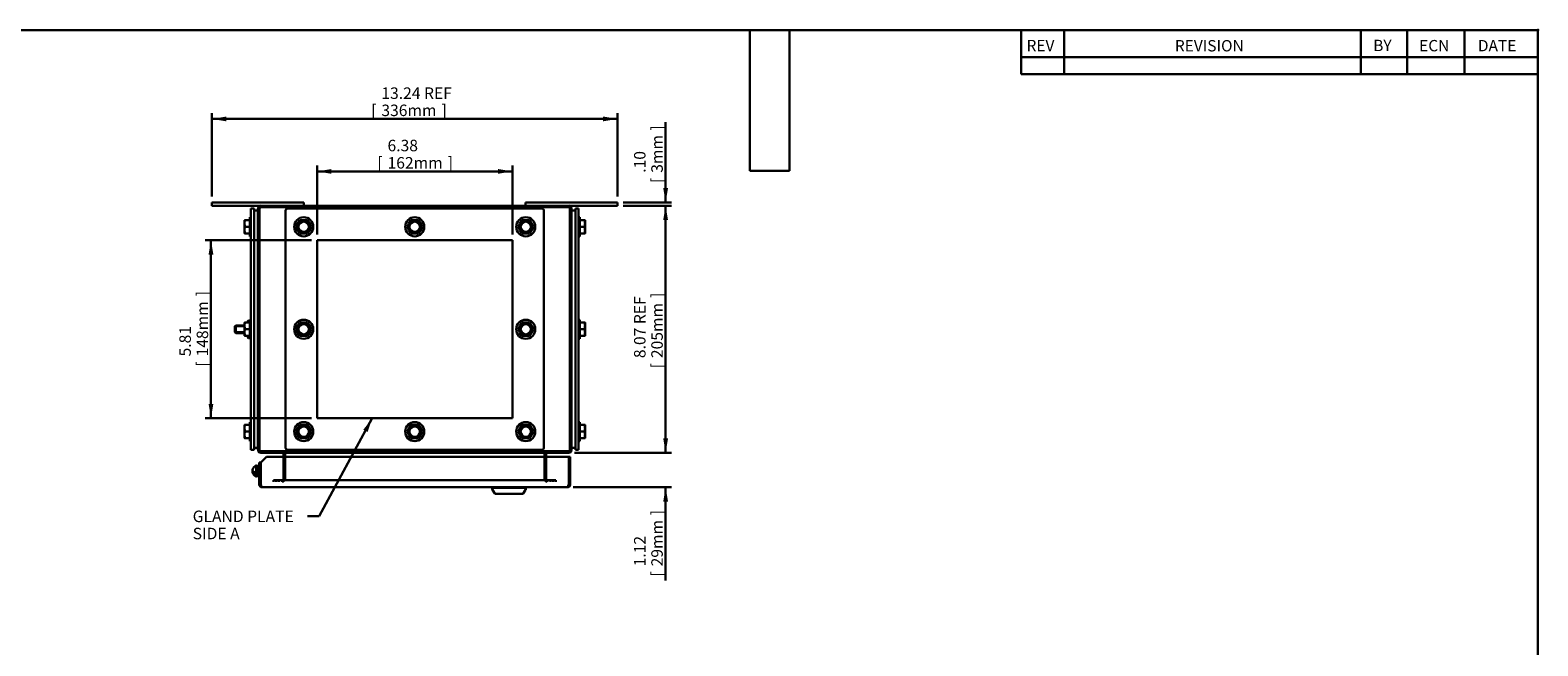
# Model space of a CAD drawing. Units: inches. Extents: x 1.6 to 32.6, y 1 to 21.
# Drawn here: x 16.2 to 32.6, y 14.3 to 21 of the extents above; entities that cross this region are included whole.
import ezdxf
from ezdxf.enums import TextEntityAlignment as Align
from ezdxf.lldxf.tags import DXFTag

# ---------------------------------------------------------------- set-up
doc = ezdxf.new("R2010")
doc.units = ezdxf.units.IN
doc.header["$MEASUREMENT"] = 0
for name, color, linetype in [('2-13', 7, 'Continuous'), ('2-213', 7, 'Continuous'), ('2-548', 7, 'Continuous'), ('2-549', 7, 'Continuous'), ('5860-1', 7, 'Continuous'), ('asize', 7, 'Continuous'), ('BORDER', 7, 'Continuous'), ('Default', 7, 'Continuous'), ('M1420-3', 7, 'Continuous'), ('M1424', 7, 'Continuous'), ('M2-41', 7, 'Continuous'), ('M21056_PART1', 7, 'Continuous'), ('M21056_PART2', 7, 'Continuous'), ('M5634-ABCDRW', 7, 'Continuous'), ('M5644-RW', 7, 'Continuous'), ('M5652-RW', 7, 'Continuous'), ('M5658-RW', 7, 'Continuous'), ('M5675', 7, 'Continuous'), ('M5694', 7, 'Continuous'), ('M5697-2_REV_B', 7, 'Continuous')]:
    doc.layers.add(name, color=color, linetype=linetype)
doc.styles.add('SEACAD_arial_ttf', font='ARIAL.TTF')
tags = doc.linetypes.add('CENTER2', pattern=[1.125, 0.75, -0.125, 0.125, -0.125]).pattern_tags.tags
tags[10:11] = [DXFTag(74, 4), DXFTag(75, 0), DXFTag(340, '0'), DXFTag(46, 0.0), DXFTag(50, 0.0), DXFTag(44, 0.0), DXFTag(45, 0.0)]
tags[8:9] = [DXFTag(74, 4), DXFTag(75, 0), DXFTag(340, '0'), DXFTag(46, 0.0), DXFTag(50, 0.0), DXFTag(44, 0.0), DXFTag(45, 0.0)]
tags[6:7] = [DXFTag(74, 4), DXFTag(75, 0), DXFTag(340, '0'), DXFTag(46, 0.0), DXFTag(50, 0.0), DXFTag(44, 0.0), DXFTag(45, 0.0)]
tags[4:5] = [DXFTag(74, 4), DXFTag(75, 0), DXFTag(340, '0'), DXFTag(46, 0.0), DXFTag(50, 0.0), DXFTag(44, 0.0), DXFTag(45, 0.0)]
tags = doc.linetypes.add('HIDDEN2', pattern=[0.1875, 0.125, -0.0625]).pattern_tags.tags
tags[6:7] = [DXFTag(74, 4), DXFTag(75, 0), DXFTag(340, '0'), DXFTag(46, 0.0), DXFTag(50, 0.0), DXFTag(44, 0.0), DXFTag(45, 0.0)]
tags[4:5] = [DXFTag(74, 4), DXFTag(75, 0), DXFTag(340, '0'), DXFTag(46, 0.0), DXFTag(50, 0.0), DXFTag(44, 0.0), DXFTag(45, 0.0)]
doc.dimstyles.new('ANSImm', dxfattribs={"dimtxt": 0.125, "dimasz": 0.15625, "dimexe": 0.0625, "dimexo": 0.0625, "dimgap": 0.0625, "dimtad": 1, "dimlfac": 3.0003, "dimzin": 4, "dimdsep": 46, "dimtxsty": 'SEACAD_arial_ttf', "dimblk1": '_SE_FILLED', "dimblk2": '_SE_FILLED', "dimsah": 1, "dimcen": 0.0625, "dimadec": 0, "dimazin": 0, "dimtfac": 1, "dimtofl": 0, "dimtmove": 0, "dimatfit": 3, "dimfxl": 0, "dimtolj": 1, "dimtzin": 4, "dimarcsym": 0})

# ---------------------------------------------------------------- blocks, each defined once
blk = doc.blocks.new('SEANNOT_GROUP12')
at = {"layer": 'asize', "linetype": 'Continuous', "lineweight": 30}
blk.add_hatch(color=7, dxfattribs=at).paths.add_polyline_path([(19.903, 16.637), (19.954, 16.786), (19.857, 16.662)])
at = {"layer": 'asize', "color": 7, "linetype": 'Continuous', "lineweight": 30}
blk.add_line((19.375, 15.719), (19.25, 15.719), dxfattribs=at)
blk.add_lwpolyline([(19.375, 15.719), (19.954, 16.786)], dxfattribs=at)
at = {"layer": 'asize', "color": 7, "linetype": 'Continuous', "lineweight": 0, "style": 'SEACAD_arial_ttf'}
for s, p in [('GLAND PLATE', (18, 15.781)), ('SIDE A', (18, 15.594))]:
    blk.add_text(s, height=0.125, dxfattribs=at).set_placement(p, align=Align.TOP_LEFT)
blk = doc.blocks.new('SE4')
at = {"layer": '2-13', "color": 5, "linetype": 'Continuous', "lineweight": 30}
for p, q in [((18.62, 18.765), (18.62, 18.974)), ((18.634, 18.974), (18.62, 18.974)), ((22.212, 18.974), (22.198, 18.974)), ((22.212, 18.974), (22.212, 18.765)), ((18.62, 18.765), (18.634, 18.765)), ((22.198, 18.765), (22.212, 18.765)), ((18.62, 17.651), (18.62, 17.859)), ((18.634, 17.859), (18.62, 17.859)), ((22.212, 17.859), (22.198, 17.859)), ((22.212, 17.859), (22.212, 17.651)), ((18.62, 17.651), (18.634, 17.651)), ((22.198, 17.651), (22.212, 17.651)), ((18.728, 17.007), (18.728, 17.007)), ((18.62, 16.537), (18.62, 16.745)), ((18.634, 16.745), (18.62, 16.745)), ((18.728, 16.799), (18.728, 16.799)), ((22.212, 16.745), (22.198, 16.745)), ((22.212, 16.745), (22.212, 16.537)), ((18.62, 16.537), (18.634, 16.537)), ((22.198, 16.537), (22.212, 16.537))]:
    blk.add_line(p, q, dxfattribs=at)
for centre in [(19.208, 18.87), (20.416, 18.87), (21.624, 18.87), (19.208, 17.755), (21.624, 17.755), (19.208, 16.641), (20.416, 16.641), (21.624, 16.641)]:
    blk.add_circle(centre, 0.104, dxfattribs=at)
at = {"layer": '2-213', "color": 5, "linetype": 'Continuous', "lineweight": 30}
for p, q in [((18.563, 18.943), (18.563, 18.906)), ((18.563, 18.943), (18.57, 18.943)), ((18.563, 18.906), (18.563, 18.833)), ((18.57, 18.943), (18.62, 18.943)), ((18.57, 18.87), (18.62, 18.87)), ((19.124, 18.87), (19.145, 18.906)), ((19.145, 18.833), (19.124, 18.87)), ((19.145, 18.906), (19.166, 18.943)), ((19.166, 18.943), (19.208, 18.943)), ((19.208, 18.943), (19.25, 18.943)), ((19.25, 18.943), (19.271, 18.906)), ((19.271, 18.906), (19.292, 18.87)), ((19.292, 18.87), (19.271, 18.833)), ((20.332, 18.87), (20.353, 18.906)), ((20.353, 18.833), (20.332, 18.87)), ((20.353, 18.906), (20.374, 18.943)), ((20.374, 18.943), (20.416, 18.943)), ((20.416, 18.943), (20.458, 18.943)), ((20.458, 18.943), (20.479, 18.906)), ((20.479, 18.906), (20.5, 18.87)), ((20.5, 18.87), (20.479, 18.833)), ((21.54, 18.87), (21.561, 18.906)), ((21.561, 18.833), (21.54, 18.87)), ((21.561, 18.906), (21.582, 18.943)), ((21.582, 18.943), (21.624, 18.943)), ((21.624, 18.943), (21.666, 18.943)), ((21.666, 18.943), (21.687, 18.906)), ((21.687, 18.906), (21.708, 18.87)), ((21.708, 18.87), (21.687, 18.833)), ((22.262, 18.943), (22.212, 18.943)), ((22.262, 18.87), (22.212, 18.87)), ((22.262, 18.943), (22.269, 18.943)), ((22.269, 18.906), (22.269, 18.943)), ((22.269, 18.833), (22.269, 18.906)), ((18.563, 18.833), (18.563, 18.797)), ((18.57, 18.797), (18.563, 18.797)), ((18.57, 18.797), (18.62, 18.797)), ((19.166, 18.797), (19.145, 18.833)), ((19.208, 18.797), (19.166, 18.797)), ((19.25, 18.797), (19.208, 18.797)), ((19.271, 18.833), (19.25, 18.797)), ((20.374, 18.797), (20.353, 18.833)), ((20.416, 18.797), (20.374, 18.797)), ((20.458, 18.797), (20.416, 18.797)), ((20.479, 18.833), (20.458, 18.797)), ((21.582, 18.797), (21.561, 18.833)), ((21.624, 18.797), (21.582, 18.797)), ((21.666, 18.797), (21.624, 18.797)), ((21.687, 18.833), (21.666, 18.797)), ((22.262, 18.797), (22.212, 18.797)), ((22.269, 18.797), (22.262, 18.797)), ((22.269, 18.797), (22.269, 18.833)), ((18.563, 17.828), (18.563, 17.792)), ((18.563, 17.828), (18.57, 17.828)), ((18.563, 17.792), (18.563, 17.719)), ((18.563, 17.719), (18.563, 17.682)), ((18.57, 17.828), (18.62, 17.828)), ((18.57, 17.755), (18.62, 17.755)), ((19.124, 17.755), (19.145, 17.792)), ((19.145, 17.719), (19.124, 17.755)), ((19.145, 17.792), (19.166, 17.828)), ((19.166, 17.682), (19.145, 17.719)), ((19.166, 17.828), (19.208, 17.828)), ((19.208, 17.828), (19.25, 17.828)), ((19.25, 17.828), (19.271, 17.792)), ((19.271, 17.719), (19.25, 17.682)), ((19.271, 17.792), (19.292, 17.755)), ((19.292, 17.755), (19.271, 17.719)), ((21.54, 17.755), (21.561, 17.792)), ((21.561, 17.719), (21.54, 17.755)), ((21.561, 17.792), (21.582, 17.828)), ((21.582, 17.682), (21.561, 17.719)), ((21.582, 17.828), (21.624, 17.828)), ((21.624, 17.828), (21.666, 17.828)), ((21.666, 17.828), (21.687, 17.792)), ((21.687, 17.719), (21.666, 17.682)), ((21.687, 17.792), (21.708, 17.755)), ((21.708, 17.755), (21.687, 17.719)), ((22.262, 17.828), (22.212, 17.828)), ((22.262, 17.755), (22.212, 17.755)), ((22.262, 17.828), (22.269, 17.828)), ((22.269, 17.792), (22.269, 17.828)), ((22.269, 17.719), (22.269, 17.792)), ((22.269, 17.682), (22.269, 17.719)), ((18.57, 17.682), (18.563, 17.682)), ((18.57, 17.682), (18.62, 17.682)), ((19.208, 17.682), (19.166, 17.682)), ((19.25, 17.682), (19.208, 17.682)), ((21.624, 17.682), (21.582, 17.682)), ((21.666, 17.682), (21.624, 17.682)), ((22.262, 17.682), (22.212, 17.682)), ((22.269, 17.682), (22.262, 17.682)), ((18.563, 16.714), (18.563, 16.677)), ((18.563, 16.714), (18.57, 16.714)), ((18.563, 16.677), (18.563, 16.604)), ((18.563, 16.604), (18.563, 16.568)), ((18.57, 16.714), (18.62, 16.714)), ((18.57, 16.641), (18.62, 16.641)), ((19.124, 16.641), (19.145, 16.677)), ((19.145, 16.604), (19.124, 16.641)), ((19.145, 16.677), (19.166, 16.714)), ((19.166, 16.568), (19.145, 16.604)), ((19.166, 16.714), (19.208, 16.714)), ((19.208, 16.714), (19.25, 16.714)), ((19.25, 16.714), (19.271, 16.677)), ((19.271, 16.604), (19.25, 16.568)), ((19.271, 16.677), (19.292, 16.641)), ((19.292, 16.641), (19.271, 16.604)), ((20.332, 16.641), (20.353, 16.677)), ((20.353, 16.604), (20.332, 16.641)), ((20.353, 16.677), (20.374, 16.714)), ((20.374, 16.568), (20.353, 16.604)), ((20.374, 16.714), (20.416, 16.714)), ((20.416, 16.714), (20.458, 16.714)), ((20.458, 16.714), (20.479, 16.677)), ((20.479, 16.604), (20.458, 16.568)), ((20.479, 16.677), (20.5, 16.641)), ((20.5, 16.641), (20.479, 16.604)), ((21.54, 16.641), (21.561, 16.677)), ((21.561, 16.604), (21.54, 16.641)), ((21.561, 16.677), (21.582, 16.714)), ((21.582, 16.568), (21.561, 16.604)), ((21.582, 16.714), (21.624, 16.714)), ((21.624, 16.714), (21.666, 16.714)), ((21.666, 16.714), (21.687, 16.677)), ((21.687, 16.604), (21.666, 16.568)), ((21.687, 16.677), (21.708, 16.641)), ((21.708, 16.641), (21.687, 16.604)), ((22.262, 16.714), (22.212, 16.714)), ((22.262, 16.641), (22.212, 16.641)), ((22.262, 16.714), (22.269, 16.714)), ((22.269, 16.677), (22.269, 16.714)), ((22.269, 16.604), (22.269, 16.677)), ((22.269, 16.568), (22.269, 16.604)), ((18.57, 16.568), (18.563, 16.568)), ((18.57, 16.568), (18.62, 16.568)), ((19.208, 16.568), (19.166, 16.568)), ((19.25, 16.568), (19.208, 16.568)), ((20.416, 16.568), (20.374, 16.568)), ((20.458, 16.568), (20.416, 16.568)), ((21.624, 16.568), (21.582, 16.568)), ((21.666, 16.568), (21.624, 16.568)), ((22.262, 16.568), (22.212, 16.568)), ((22.269, 16.568), (22.262, 16.568))]:
    blk.add_line(p, q, dxfattribs=at)
for centre, radius, start, end in [((18.678, 18.904), 0.115, 160.5883, 179.1555), ((18.676, 18.907), 0.112, 180.6528, 199.6034), ((18.678, 18.831), 0.115, 160.5883, 179.1555), ((19.208, 18.87), 0.0729, 150, 210), ((19.208, 18.87), 0.0729, 90, 150), ((19.208, 18.87), 0.0729, 30, 90), ((19.208, 18.87), 0.0729, 330, 30), ((20.416, 18.87), 0.0729, 150, 210), ((20.416, 18.87), 0.0729, 90, 150), ((20.416, 18.87), 0.0729, 30, 90), ((20.416, 18.87), 0.0729, 330, 30), ((21.624, 18.87), 0.0729, 150, 210), ((21.624, 18.87), 0.0729, 90, 150), ((21.624, 18.87), 0.0729, 30, 90), ((21.624, 18.87), 0.0729, 330, 30), ((22.157, 18.905), 0.112, 0.6528, 19.6034), ((22.154, 18.908), 0.115, 340.5883, 359.1555), ((22.157, 18.832), 0.112, 0.6528, 19.6034), ((18.676, 18.834), 0.112, 180.6528, 199.6034), ((19.208, 18.87), 0.0729, 210, 270), ((19.208, 18.87), 0.0729, 270, 330), ((20.416, 18.87), 0.0729, 210, 270), ((20.416, 18.87), 0.0729, 270, 330), ((21.624, 18.87), 0.0729, 210, 270), ((21.624, 18.87), 0.0729, 270, 330), ((22.154, 18.835), 0.115, 340.5883, 359.1555), ((18.678, 17.79), 0.115, 160.5883, 179.1555), ((18.676, 17.793), 0.112, 180.6528, 199.6034), ((18.678, 17.717), 0.115, 160.5883, 179.1555), ((18.676, 17.72), 0.112, 180.6528, 199.6034), ((19.208, 17.755), 0.0729, 150, 210), ((19.208, 17.755), 0.0729, 90, 150), ((19.208, 17.755), 0.0729, 210, 270), ((19.208, 17.755), 0.0729, 30, 90), ((19.208, 17.755), 0.0729, 270, 330), ((19.208, 17.755), 0.0729, 330, 30), ((21.624, 17.755), 0.0729, 150, 210), ((21.624, 17.755), 0.0729, 90, 150), ((21.624, 17.755), 0.0729, 210, 270), ((21.624, 17.755), 0.0729, 30, 90), ((21.624, 17.755), 0.0729, 270, 330), ((21.624, 17.755), 0.0729, 330, 30), ((22.157, 17.79), 0.112, 0.6528, 19.6034), ((22.154, 17.793), 0.115, 340.5883, 359.1555), ((22.157, 17.717), 0.112, 0.6528, 19.6034), ((22.154, 17.72), 0.115, 340.5883, 359.1555), ((18.678, 16.675), 0.115, 160.5883, 179.1555), ((18.676, 16.678), 0.112, 180.6528, 199.6034), ((18.678, 16.603), 0.115, 160.5883, 179.1555), ((18.676, 16.605), 0.112, 180.6528, 199.6034), ((19.208, 16.641), 0.0729, 150, 210), ((19.208, 16.641), 0.0729, 90, 150), ((19.208, 16.641), 0.0729, 210, 270), ((19.208, 16.641), 0.0729, 30, 90), ((19.208, 16.641), 0.0729, 270, 330), ((19.208, 16.641), 0.0729, 330, 30), ((20.416, 16.641), 0.0729, 150, 210), ((20.416, 16.641), 0.0729, 90, 150), ((20.416, 16.641), 0.0729, 210, 270), ((20.416, 16.641), 0.0729, 30, 90), ((20.416, 16.641), 0.0729, 270, 330), ((20.416, 16.641), 0.0729, 330, 30), ((21.624, 16.641), 0.0729, 150, 210), ((21.624, 16.641), 0.0729, 90, 150), ((21.624, 16.641), 0.0729, 210, 270), ((21.624, 16.641), 0.0729, 30, 90), ((21.624, 16.641), 0.0729, 270, 330), ((21.624, 16.641), 0.0729, 330, 30), ((22.157, 16.676), 0.112, 0.6528, 19.6034), ((22.154, 16.679), 0.115, 340.5883, 359.1555), ((22.157, 16.603), 0.112, 0.6528, 19.6034), ((22.154, 16.606), 0.115, 340.5883, 359.1555)]:
    blk.add_arc(centre, radius, start, end, dxfattribs=at)
at = {"layer": '2-548', "color": 5, "linetype": 'Continuous', "lineweight": 30}
for p, q in [((18.711, 16.268), (18.696, 16.268)), ((18.711, 16.268), (18.711, 16.226)), ((18.711, 16.226), (18.696, 16.217)), ((18.696, 16.199), (18.711, 16.208)), ((18.696, 16.157), (18.711, 16.157)), ((18.711, 16.208), (18.711, 16.157))]:
    blk.add_line(p, q, dxfattribs=at)
at = {"layer": '2-549', "color": 5, "linetype": 'Continuous', "lineweight": 30}
for p, q in [((18.679, 16.266), (18.679, 16.266)), ((18.691, 16.153), (18.691, 16.272)), ((18.696, 16.272), (18.691, 16.272)), ((18.696, 16.153), (18.696, 16.272)), ((18.723, 16.244), (18.711, 16.244)), ((18.676, 16.162), (18.676, 16.194)), ((18.679, 16.159), (18.679, 16.159)), ((18.691, 16.153), (18.696, 16.153)), ((18.711, 16.181), (18.723, 16.181))]:
    blk.add_line(p, q, dxfattribs=at)
at = {"layer": '2-549', "color": 252, "linetype": 'HIDDEN2', "lineweight": 30}
for p, q in [((18.723, 16.238), (18.711, 16.238)), ((18.723, 16.187), (18.711, 16.187))]:
    blk.add_line(p, q, dxfattribs=at)
at = {"layer": '2-549', "color": 5, "linetype": 'Continuous', "lineweight": 30}
for centre, radius, start, end in [((18.714, 16.212), 0.0638, 123.6422, 181.3195), ((18.714, 16.212), 0.0643, 111.5948, 123.3217), ((18.714, 16.212), 0.0638, 181.3195, 232.6815), ((18.663, 16.193), 0.0122, 3.489, 79.5254), ((18.714, 16.212), 0.0638, 232.6815, 236.3578), ((18.714, 16.212), 0.0643, 236.6783, 248.4052)]:
    blk.add_arc(centre, radius, start, end, dxfattribs=at)
blk.add_rational_spline([(18.65, 16.211), (18.653, 16.208), (18.666, 16.205)], [1, 0.958113558467, 1], degree=2, dxfattribs=at)
at = {"layer": '5860-1', "color": 5, "linetype": 'Continuous', "lineweight": 30}
for p, q in [((18.606, 17.851), (18.598, 17.838)), ((18.598, 17.828), (18.598, 17.838)), ((18.62, 17.851), (18.606, 17.851)), ((18.598, 17.672), (18.598, 17.682)), ((18.598, 17.672), (18.606, 17.659)), ((18.62, 17.659), (18.606, 17.659))]:
    blk.add_line(p, q, dxfattribs=at)
for centre, radius, start, end in [((18.645, 17.826), 0.047, 147.28, 178.3358), ((18.646, 17.685), 0.0481, 182.0046, 212.3796)]:
    blk.add_arc(centre, radius, start, end, dxfattribs=at)
at = {"layer": 'M1420-3', "color": 5, "linetype": 'Continuous', "lineweight": 30}
for p, q in [((18.469, 17.797), (18.46, 17.788)), ((18.46, 17.788), (18.46, 17.722)), ((18.46, 17.722), (18.469, 17.713)), ((18.469, 17.797), (18.469, 17.713)), ((18.563, 17.797), (18.469, 17.797)), ((18.469, 17.713), (18.563, 17.713))]:
    blk.add_line(p, q, dxfattribs=at)
at = {"layer": 'M1420-3', "color": 252, "linetype": 'HIDDEN2', "lineweight": 30}
for p, q in [((18.46, 17.787), (18.563, 17.787)), ((18.46, 17.724), (18.563, 17.724))]:
    blk.add_line(p, q, dxfattribs=at)
at = {"layer": 'M1424', "color": 5, "linetype": 'Continuous', "lineweight": 30}
for p, q in [((18.741, 16.095), (18.741, 16.053)), ((18.741, 16.095), (18.741, 16.095)), ((22.091, 16.095), (22.091, 16.053)), ((22.091, 16.095), (22.091, 16.095)), ((18.745, 16.053), (18.741, 16.053)), ((22.091, 16.053), (22.087, 16.053))]:
    blk.add_line(p, q, dxfattribs=at)
at = {"layer": 'M2-41', "color": 5, "linetype": 'Continuous', "lineweight": 30}
for p, q in [((18.728, 18.925), (18.728, 18.925)), ((22.104, 18.925), (22.104, 18.925)), ((18.728, 18.814), (18.728, 18.814)), ((22.104, 18.814), (22.104, 18.814)), ((18.728, 17.81), (18.728, 17.81)), ((22.104, 17.81), (22.104, 17.81)), ((18.728, 17.7), (18.728, 17.7)), ((22.104, 17.7), (22.104, 17.7)), ((18.728, 16.696), (18.728, 16.696)), ((18.728, 16.585), (18.728, 16.585)), ((22.104, 16.696), (22.104, 16.696)), ((22.104, 16.585), (22.104, 16.585))]:
    blk.add_line(p, q, dxfattribs=at)
at = {"layer": 'M21056_PART1', "color": 5, "linetype": 'Continuous', "lineweight": 30}
for p, q in [((21.258, 16.035), (21.258, 16.029)), ((21.258, 16.029), (21.626, 16.029)), ((21.626, 16.029), (21.626, 16.035))]:
    blk.add_line(p, q, dxfattribs=at)
at = {"layer": 'M21056_PART2', "color": 5, "linetype": 'Continuous', "lineweight": 30}
for p, q in [((21.258, 16.029), (21.626, 16.029)), ((21.258, 16.029), (21.258, 16.014)), ((21.261, 16.007), (21.288, 15.967)), ((21.296, 15.963), (21.588, 15.963)), ((21.596, 15.967), (21.623, 16.007)), ((21.626, 16.014), (21.626, 16.029))]:
    blk.add_line(p, q, dxfattribs=at)
for centre, radius, start, end in [((21.272, 16.014), 0.0133, 180.2044, 215.1288), ((21.296, 15.972), 0.00919, 214.992, 270), ((21.588, 15.972), 0.00919, 270, 325.008), ((21.613, 16.014), 0.0133, 324.8694, 359.7974)]:
    blk.add_arc(centre, radius, start, end, dxfattribs=at)
at = {"layer": 'M5634-ABCDRW', "color": 5, "linetype": 'Continuous', "lineweight": 30}
for p, q in [((18.71, 19.069), (18.71, 16.441)), ((18.71, 19.069), (18.728, 19.069)), ((18.728, 19.069), (18.728, 16.441)), ((18.728, 16.441), (18.728, 19.069)), ((18.742, 19.1), (22.091, 19.1)), ((22.104, 19.069), (22.104, 16.441)), ((22.104, 16.441), (22.104, 19.069)), ((22.122, 19.069), (22.104, 19.069)), ((22.122, 16.441), (22.122, 19.069)), ((18.742, 16.41), (18.742, 16.41)), ((18.742, 16.41), (22.09, 16.41)), ((22.09, 16.41), (22.091, 16.41)), ((18.987, 16.397), (18.987, 16.368)), ((19.005, 16.397), (19.005, 16.368)), ((19.005, 16.368), (19.005, 16.397)), ((21.827, 16.397), (21.827, 16.368)), ((21.827, 16.368), (21.827, 16.397)), ((21.845, 16.368), (21.845, 16.397))]:
    blk.add_line(p, q, dxfattribs=at)
at = {"layer": 'M5634-ABCDRW', "color": 252, "linetype": 'HIDDEN2', "lineweight": 30}
for p, q in [((18.742, 19.082), (18.742, 19.1)), ((18.742, 19.082), (22.091, 19.082)), ((22.091, 19.082), (22.091, 19.1)), ((18.728, 18.926), (18.71, 18.926)), ((22.122, 18.926), (22.104, 18.926)), ((18.71, 18.814), (18.728, 18.814)), ((18.728, 18.724), (18.71, 18.724)), ((19.354, 16.786), (19.354, 18.724)), ((19.354, 18.724), (21.478, 18.724)), ((21.478, 18.724), (21.478, 16.786)), ((22.104, 18.814), (22.122, 18.814)), ((22.104, 18.724), (22.122, 18.724)), ((18.728, 17.811), (18.71, 17.811)), ((22.122, 17.811), (22.104, 17.811)), ((18.71, 17.699), (18.728, 17.699)), ((22.104, 17.699), (22.122, 17.699)), ((18.728, 16.786), (18.71, 16.786)), ((21.478, 16.786), (19.354, 16.786)), ((22.104, 16.786), (22.122, 16.786)), ((18.728, 16.697), (18.71, 16.697)), ((18.71, 16.585), (18.728, 16.585)), ((22.122, 16.697), (22.104, 16.697)), ((22.104, 16.585), (22.122, 16.585)), ((18.742, 16.428), (18.742, 16.428)), ((18.742, 16.428), (18.742, 16.41)), ((18.742, 16.428), (22.09, 16.428)), ((18.742, 16.428), (18.742, 16.41)), ((18.974, 16.428), (18.974, 16.41)), ((18.974, 16.428), (18.974, 16.41)), ((21.858, 16.428), (21.858, 16.41)), ((21.858, 16.428), (21.858, 16.41)), ((22.09, 16.428), (22.09, 16.41)), ((22.09, 16.428), (22.091, 16.428)), ((22.091, 16.428), (22.091, 16.41)), ((18.987, 16.368), (18.987, 16.126)), ((19.005, 16.249), (18.987, 16.249)), ((19.005, 16.368), (19.005, 16.126)), ((19.005, 16.126), (19.005, 16.368)), ((21.827, 16.368), (21.827, 16.126)), ((21.827, 16.126), (21.827, 16.368)), ((21.845, 16.126), (21.845, 16.368)), ((18.88, 16.095), (18.88, 16.113)), ((18.88, 16.113), (18.91, 16.113)), ((18.91, 16.113), (18.91, 16.113)), ((18.91, 16.113), (18.91, 16.095)), ((18.91, 16.095), (18.91, 16.113)), ((18.91, 16.113), (18.939, 16.113)), ((18.939, 16.113), (21.893, 16.113)), ((18.939, 16.113), (18.939, 16.095)), ((18.974, 16.095), (18.974, 16.113)), ((18.974, 16.095), (18.974, 16.113)), ((18.987, 16.176), (19.005, 16.176)), ((21.858, 16.095), (21.858, 16.113)), ((21.858, 16.095), (21.858, 16.113)), ((21.893, 16.095), (21.893, 16.113)), ((21.893, 16.113), (21.922, 16.113)), ((21.922, 16.113), (21.922, 16.095)), ((21.922, 16.113), (21.922, 16.113)), ((21.922, 16.095), (21.922, 16.113)), ((21.922, 16.113), (21.952, 16.113)), ((21.952, 16.113), (21.952, 16.095))]:
    blk.add_line(p, q, dxfattribs=at)
for centre in [(19.208, 18.87), (20.416, 18.87), (21.624, 18.87), (19.208, 17.755), (21.624, 17.755), (19.208, 16.641), (20.416, 16.641), (21.624, 16.641)]:
    blk.add_circle(centre, 0.056, dxfattribs=at)
at = {"layer": 'M5634-ABCDRW', "color": 5, "linetype": 'Continuous', "lineweight": 30}
for centre, radius, start, end in [((18.742, 19.069), 0.0313, 90, 180), ((18.742, 19.069), 0.0133, 151.7285, 180), ((22.091, 19.069), 0.0313, 0, 90), ((22.091, 19.069), 0.0133, 0, 28.2715), ((18.742, 16.441), 0.0313, 180, 270), ((18.974, 16.397), 0.0133, 0, 90), ((21.858, 16.397), 0.0133, 90, 180), ((22.091, 16.441), 0.0313, 270, 0)]:
    blk.add_arc(centre, radius, start, end, dxfattribs=at)
at = {"layer": 'M5634-ABCDRW', "color": 252, "linetype": 'HIDDEN2', "lineweight": 30}
for centre, radius, start, end in [((18.742, 19.069), 0.0133, 90, 151.7285), ((22.091, 19.069), 0.0133, 28.2715, 90), ((18.742, 16.441), 0.0133, 180, 270), ((18.742, 16.441), 0.0133, 180, 270), ((18.974, 16.397), 0.0313, 0, 90), ((18.974, 16.397), 0.0313, 0, 90), ((21.858, 16.397), 0.0313, 90, 180), ((21.858, 16.397), 0.0313, 90, 180), ((22.09, 16.441), 0.0133, 270, 0), ((22.091, 16.441), 0.0133, 270, 0), ((18.974, 16.126), 0.0313, 270, 0), ((18.974, 16.126), 0.0133, 270, 0), ((18.974, 16.126), 0.0313, 270, 0), ((21.858, 16.126), 0.0313, 180, 270), ((21.858, 16.126), 0.0313, 180, 270), ((21.858, 16.126), 0.0133, 180, 270)]:
    blk.add_arc(centre, radius, start, end, dxfattribs=at)
at = {"layer": 'M5634-ABCDRW', "color": 5, "linetype": 'Continuous', "lineweight": 30}
for points in [[(18.742, 19.1), (18.74, 19.1), (18.739, 19.099), (18.737, 19.096), (18.736, 19.094), (18.734, 19.088), (18.733, 19.085), (18.73, 19.077), (18.729, 19.073), (18.728, 19.069)], [(22.104, 19.069), (22.103, 19.073), (22.102, 19.077), (22.099, 19.085), (22.098, 19.088), (22.096, 19.094), (22.095, 19.096), (22.093, 19.099), (22.092, 19.1), (22.091, 19.1)]]:
    blk.add_open_spline(points, degree=3, knots=[0, 0, 0, 0, 0.25, 0.25, 0.5, 0.5, 0.75, 0.75, 1, 1, 1, 1], dxfattribs=at)
at = {"layer": 'M5634-ABCDRW', "color": 252, "linetype": 'HIDDEN2', "lineweight": 30}
for points in [[(18.742, 19.082), (18.74, 19.082), (18.739, 19.082), (18.737, 19.08), (18.736, 19.079), (18.734, 19.077), (18.733, 19.076), (18.73, 19.072), (18.729, 19.071), (18.728, 19.069)], [(22.104, 19.069), (22.103, 19.071), (22.102, 19.072), (22.099, 19.076), (22.098, 19.077), (22.096, 19.079), (22.095, 19.08), (22.093, 19.082), (22.092, 19.082), (22.091, 19.082)]]:
    blk.add_open_spline(points, degree=3, knots=[0, 0, 0, 0, 0.25, 0.25, 0.5, 0.5, 0.75, 0.75, 1, 1, 1, 1], dxfattribs=at)
at = {"layer": 'M5634-ABCDRW', "color": 5, "linetype": 'Continuous', "lineweight": 30}
for points, weights in [([(18.728, 16.441), (18.728, 16.41), (18.742, 16.41)], [1, 0.707106781187, 1]), ([(19.005, 16.397), (19.005, 16.41), (18.974, 16.41)], [1, 0.707106781187, 1]), ([(21.858, 16.41), (21.827, 16.41), (21.827, 16.397)], [1, 0.707106781187, 1]), ([(22.09, 16.41), (22.104, 16.41), (22.104, 16.441)], [1, 0.707106781186, 1])]:
    blk.add_rational_spline(points, weights, degree=2, dxfattribs=at)
at = {"layer": 'M5634-ABCDRW', "color": 252, "linetype": 'HIDDEN2', "lineweight": 30}
for points in [[(18.974, 16.113), (19.005, 16.113), (19.005, 16.126)], [(21.827, 16.126), (21.827, 16.113), (21.858, 16.113)]]:
    blk.add_rational_spline(points, [1, 0.707106781187, 1], degree=2, dxfattribs=at)
at = {"layer": 'M5644-RW', "color": 5, "linetype": 'Continuous', "lineweight": 30}
for p, q in [((18.723, 16.066), (18.723, 16.306)), ((18.741, 16.306), (18.723, 16.306)), ((18.804, 16.368), (18.741, 16.306)), ((18.741, 16.066), (18.741, 16.306)), ((18.741, 16.095), (18.741, 16.306)), ((22.091, 16.368), (18.804, 16.368)), ((22.091, 16.368), (22.109, 16.368)), ((22.091, 16.095), (22.091, 16.368)), ((22.091, 16.066), (22.091, 16.368)), ((22.109, 16.066), (22.109, 16.368)), ((18.741, 16.066), (18.723, 16.066)), ((22.077, 16.035), (18.755, 16.035)), ((22.091, 16.066), (22.109, 16.066))]:
    blk.add_line(p, q, dxfattribs=at)
for centre, start, end in [((18.755, 16.066), 180, 270), ((22.077, 16.066), 270, 0)]:
    blk.add_arc(centre, 0.0313, start, end, dxfattribs=at)
for points in [[(18.741, 16.066), (18.743, 16.062), (18.744, 16.058), (18.746, 16.051), (18.747, 16.047), (18.749, 16.041), (18.75, 16.039), (18.752, 16.036), (18.754, 16.035), (18.755, 16.035)], [(22.077, 16.035), (22.078, 16.035), (22.08, 16.036), (22.082, 16.039), (22.083, 16.041), (22.085, 16.047), (22.086, 16.051), (22.088, 16.058), (22.09, 16.062), (22.091, 16.066)]]:
    blk.add_open_spline(points, degree=3, knots=[0, 0, 0, 0, 0.25, 0.25, 0.5, 0.5, 0.75, 0.75, 1, 1, 1, 1], dxfattribs=at)
at = {"layer": 'M5652-RW', "color": 5, "linetype": 'Continuous', "lineweight": 30}
for p, q in [((19.01, 16.463), (19.01, 19.048)), ((19.03, 19.068), (21.802, 19.068)), ((21.822, 19.048), (21.822, 16.463)), ((21.802, 16.443), (19.03, 16.443))]:
    blk.add_line(p, q, dxfattribs=at)
for centre, start, end in [((19.03, 19.048), 90, 180), ((21.802, 19.048), 0, 90), ((19.03, 16.463), 180, 270), ((21.802, 16.463), 270, 0)]:
    blk.add_arc(centre, 0.02, start, end, dxfattribs=at)
at = {"layer": 'M5658-RW', "color": 5, "linetype": 'Continuous', "lineweight": 30}
for p, q in [((18.634, 19.068), (18.669, 19.068)), ((18.634, 19.048), (18.634, 19.068)), ((18.634, 19.048), (18.634, 16.463)), ((18.669, 19.068), (18.669, 19.048)), ((18.669, 19.048), (18.669, 16.463)), ((22.164, 19.068), (22.198, 19.068)), ((22.164, 19.048), (22.164, 19.068)), ((22.164, 19.048), (22.164, 16.463)), ((22.198, 19.068), (22.198, 19.048)), ((22.198, 19.048), (22.198, 16.463)), ((18.634, 16.443), (18.634, 16.463)), ((18.669, 16.443), (18.634, 16.443)), ((18.669, 16.463), (18.669, 16.443)), ((22.164, 16.443), (22.164, 16.463)), ((22.198, 16.443), (22.164, 16.443)), ((22.198, 16.463), (22.198, 16.443))]:
    blk.add_line(p, q, dxfattribs=at)
at = {"layer": 'M5675', "color": 5, "linetype": 'Continuous', "lineweight": 30}
for p, q in [((18.669, 19.047), (18.71, 19.047)), ((22.122, 19.047), (22.164, 19.047)), ((18.669, 16.464), (18.71, 16.464)), ((22.122, 16.464), (22.164, 16.464))]:
    blk.add_line(p, q, dxfattribs=at)
at = {"layer": 'M5694', "color": 5, "linetype": 'Continuous', "lineweight": 30}
for p, q in [((18.21, 19.135), (18.252, 19.135)), ((18.21, 19.135), (18.21, 19.1)), ((18.21, 19.1), (18.252, 19.1)), ((18.252, 19.135), (19.168, 19.135)), ((18.252, 19.1), (18.742, 19.1)), ((19.168, 19.135), (19.21, 19.135)), ((19.21, 19.135), (19.21, 19.1)), ((21.664, 19.135), (21.622, 19.135)), ((21.622, 19.1), (21.622, 19.135)), ((22.58, 19.135), (21.664, 19.135)), ((22.58, 19.1), (22.091, 19.1)), ((22.622, 19.135), (22.58, 19.135)), ((22.622, 19.1), (22.58, 19.1)), ((22.622, 19.1), (22.622, 19.135))]:
    blk.add_line(p, q, dxfattribs=at)
at = {"layer": 'M5697-2_REV_B', "color": 5, "linetype": 'Continuous', "lineweight": 30}
for p, q in [((18.741, 16.296), (18.741, 16.296)), ((18.741, 16.129), (18.741, 16.129))]:
    blk.add_line(p, q, dxfattribs=at)
blk = doc.blocks.new('DMBLK160')
at = {"layer": 'asize', "linetype": 'Continuous', "lineweight": 30}
for points in [[(19.51, 19.499), (19.354, 19.473), (19.51, 19.447)], [(21.322, 19.499), (21.322, 19.447), (21.478, 19.473)]]:
    blk.add_hatch(color=7, dxfattribs=at).paths.add_polyline_path(points)
at = {"layer": 'asize', "color": 7, "linetype": 'Continuous', "lineweight": 30}
for p, q in [((19.354, 18.786), (19.354, 19.536)), ((21.478, 18.786), (21.478, 19.536)), ((19.354, 19.473), (21.478, 19.473))]:
    blk.add_line(p, q, dxfattribs=at)
at = {"layer": 'asize', "color": 7, "linetype": 'Continuous', "lineweight": 30, "style": 'SEACAD_arial_ttf'}
for s, p in [('6.38', (20.12, 19.817)), ('[', (20.008, 19.629)), ('162mm', (20.12, 19.629)), (']', (20.775, 19.629))]:
    blk.add_text(s, height=0.125, dxfattribs=at).set_placement(p, align=Align.TOP_LEFT)
blk = doc.blocks.new('_SE_FILLED')
at = {"color": 0}
blk.add_line((0, 0), (-1, 0), dxfattribs=at)
blk.add_solid([(0, 0), (-1, -0.1665), (-1, 0.1665), (0, 0)], dxfattribs=at)
blk = doc.blocks.new('DMBLK161')
at = {"layer": 'asize', "linetype": 'Continuous', "lineweight": 30}
for points in [[(18.366, 20.07), (18.21, 20.044), (18.366, 20.018)], [(22.466, 20.07), (22.466, 20.018), (22.622, 20.044)]]:
    blk.add_hatch(color=7, dxfattribs=at).paths.add_polyline_path(points)
at = {"layer": 'asize', "color": 7, "linetype": 'Continuous', "lineweight": 30}
for p, q in [((18.21, 19.198), (18.21, 20.106)), ((18.21, 20.044), (22.622, 20.044)), ((22.622, 19.198), (22.622, 20.106))]:
    blk.add_line(p, q, dxfattribs=at)
at = {"layer": 'asize', "color": 7, "linetype": 'Continuous', "lineweight": 30, "style": 'SEACAD_arial_ttf'}
for s, p in [('13.24 REF', (20.053, 20.387)), ('[', (19.942, 20.2)), ('336mm', (20.053, 20.2)), (']', (20.708, 20.2))]:
    blk.add_text(s, height=0.125, dxfattribs=at).set_placement(p, align=Align.TOP_LEFT)
blk = doc.blocks.new('DMBLK162')
at = {"layer": 'asize', "linetype": 'Continuous', "lineweight": 30}
for points in [[(18.173, 18.568), (18.225, 18.568), (18.199, 18.724)], [(18.173, 16.943), (18.199, 16.786), (18.225, 16.943)]]:
    blk.add_hatch(color=7, dxfattribs=at).paths.add_polyline_path(points)
at = {"layer": 'asize', "color": 7, "linetype": 'Continuous', "lineweight": 30}
for p, q in [((19.291, 18.724), (18.137, 18.724)), ((18.199, 16.786), (18.199, 18.724)), ((19.291, 16.786), (18.137, 16.786))]:
    blk.add_line(p, q, dxfattribs=at)
at = {"layer": 'asize', "color": 7, "linetype": 'Continuous', "lineweight": 30, "style": 'SEACAD_arial_ttf'}
for s, p in [(']', (18.043, 18.114)), ('148mm', (18.043, 17.459)), ('5.81', (17.855, 17.459)), ('[', (18.043, 17.348))]:
    blk.add_text(s, height=0.125, rotation=90, dxfattribs=at).set_placement(p, align=Align.TOP_LEFT)
blk = doc.blocks.new('DMBLK163')
at = {"layer": 'asize', "linetype": 'Continuous', "lineweight": 30}
for points in [[(23.172, 19.291), (23.12, 19.291), (23.146, 19.135)], [(23.172, 18.944), (23.146, 19.1), (23.12, 18.944)]]:
    blk.add_hatch(color=7, dxfattribs=at).paths.add_polyline_path(points)
at = {"layer": 'asize', "color": 7, "linetype": 'Continuous', "lineweight": 30}
for p, q in [((23.146, 20.01), (23.146, 19.135)), ((22.684, 19.135), (23.209, 19.135)), ((22.684, 19.1), (23.209, 19.1)), ((23.146, 19.1), (23.146, 18.788))]:
    blk.add_line(p, q, dxfattribs=at)
at = {"layer": 'asize', "color": 7, "linetype": 'Continuous', "lineweight": 30, "style": 'SEACAD_arial_ttf'}
for s, p in [(']', (22.99, 19.917)), ('3mm', (22.99, 19.458)), ('.10', (22.802, 19.458)), ('[', (22.99, 19.346))]:
    blk.add_text(s, height=0.125, rotation=90, dxfattribs=at).set_placement(p, align=Align.TOP_LEFT)
blk = doc.blocks.new('DMBLK164')
at = {"layer": 'asize', "linetype": 'Continuous', "lineweight": 30}
for points in [[(23.172, 18.944), (23.146, 19.1), (23.12, 18.944)], [(23.172, 16.566), (23.12, 16.566), (23.146, 16.41)]]:
    blk.add_hatch(color=7, dxfattribs=at).paths.add_polyline_path(points)
at = {"layer": 'asize', "color": 7, "linetype": 'Continuous', "lineweight": 30}
for p, q in [((22.684, 19.1), (23.209, 19.1)), ((23.146, 19.1), (23.146, 16.41)), ((22.153, 16.41), (23.209, 16.41))]:
    blk.add_line(p, q, dxfattribs=at)
at = {"layer": 'asize', "color": 7, "linetype": 'Continuous', "lineweight": 30, "style": 'SEACAD_arial_ttf'}
for s, p in [('8.07 REF', (22.802, 17.441)), (']', (22.99, 18.096)), ('205mm', (22.99, 17.441)), ('[', (22.99, 17.33))]:
    blk.add_text(s, height=0.125, rotation=90, dxfattribs=at).set_placement(p, align=Align.TOP_LEFT)
blk = doc.blocks.new('DMBLK165')
at = {"layer": 'asize', "linetype": 'Continuous', "lineweight": 30}
for points in [[(23.172, 16.566), (23.12, 16.566), (23.146, 16.41)], [(23.172, 15.879), (23.146, 16.035), (23.12, 15.879)]]:
    blk.add_hatch(color=7, dxfattribs=at).paths.add_polyline_path(points)
at = {"layer": 'asize', "color": 7, "linetype": 'Continuous', "lineweight": 30}
for p, q in [((23.146, 16.723), (23.146, 16.41)), ((22.153, 16.41), (23.209, 16.41)), ((22.14, 16.035), (23.209, 16.035)), ((23.146, 16.035), (23.146, 15.019))]:
    blk.add_line(p, q, dxfattribs=at)
at = {"layer": 'asize', "color": 7, "linetype": 'Continuous', "lineweight": 30, "style": 'SEACAD_arial_ttf'}
for s, p in [(']', (22.99, 15.731)), ('29mm', (22.99, 15.174)), ('1.12', (22.802, 15.174)), ('[', (22.99, 15.063))]:
    blk.add_text(s, height=0.125, rotation=90, dxfattribs=at).set_placement(p, align=Align.TOP_LEFT)
blk = doc.blocks.new('DFT')
at = {"layer": 'BORDER', "color": 5, "linetype": 'Continuous', "lineweight": 30}
for p, q in [((1.409, 20.923), (32.484, 20.923)), ((23.908, 19.392), (23.908, 20.923)), ((24.341, 19.392), (24.341, 20.923)), ((26.863, 20.923), (26.863, 20.443)), ((30.558, 20.923), (30.558, 20.443)), ((31.063, 20.923), (31.063, 20.443)), ((31.686, 20.923), (31.686, 20.443)), ((32.484, 20.923), (32.484, 0.929)), ((26.863, 20.629), (32.484, 20.629)), ((23.908, 19.392), (24.341, 19.392))]:
    blk.add_line(p, q, dxfattribs=at)
at = {"layer": 'Default', "color": 5, "linetype": 'Continuous', "lineweight": 30}
for p, q in [((27.329, 20.443), (27.329, 20.923)), ((26.863, 20.443), (32.484, 20.443))]:
    blk.add_line(p, q, dxfattribs=at)
at = {"layer": 'Default', "color": 1, "linetype": 'CENTER2', "lineweight": 30}
blk.add_point((32.484, 20.923), dxfattribs=at)
at = {"layer": 'BORDER', "color": 5, "linetype": 'Continuous', "lineweight": 0, "style": 'SEACAD_arial_ttf'}
for s, p in [('REV', (26.92, 20.817)), ('REVISION', (28.534, 20.815)), ('BY', (30.692, 20.818)), ('ECN', (31.192, 20.816)), ('DATE', (31.831, 20.816))]:
    blk.add_text(s, height=0.1236, dxfattribs=at).set_placement(p, align=Align.TOP_LEFT)

msp = doc.modelspace()

# ---------------------------------------------------------------- block references
msp.add_blockref('DFT', (0.1528, 0.0875))
at = {"layer": 'asize'}
for name in ['SE4', 'SEANNOT_GROUP12']:
    msp.add_blockref(name, (0, 0), dxfattribs=at)

# ---------------------------------------------------------------- dimensions: what is measured, and where the dimension line sits
at = {"layer": 'asize', "color": 7, "linetype": 'Continuous', "lineweight": 30}
for base, p1, p2, angle, picture, middle, dimtype in [((18.2102, 20.0436), (18.2102, 19.135), (22.6218, 19.135), 0, 'DMBLK161', (20.416, 20.0436), 161), ((23.1462, 19.135), (22.6218, 19.135), (22.6218, 19.1002), 270, 'DMBLK163', (23.1462, 19.3025), 161), ((19.3536323424, 19.4730250993), (19.3536323424, 18.7237876746), (21.4784198424, 18.7237876746), 0, 'DMBLK160', (20.4160261029, 19.4730250993), 161), ((23.1462, 16.4101), (22.6218, 19.1002), (22.0905, 16.4101), 90, 'DMBLK164', (23.1462, 17.7551), 160), ((18.1991, 16.7865), (19.3536, 16.7865), (19.3536, 18.7238), 90, 'DMBLK162', (18.1991, 17.7551), 161), ((23.1462, 16.0351), (22.0905, 16.4101), (22.0774, 16.0351), 90, 'DMBLK165', (23.1462, 15.8237), 160)]:
    dim = msp.add_linear_dim(base=base, p1=p1, p2=p2, angle=angle, text='\\A1;<>', dimstyle='ANSImm', override={"dimpost": '\\X'}, dxfattribs=at)
    dim.commit()
    dim.dimension.update_dxf_attribs({"geometry": picture, "text_midpoint": middle, "dimtype": dimtype})

doc.saveas('drawing.dxf')
